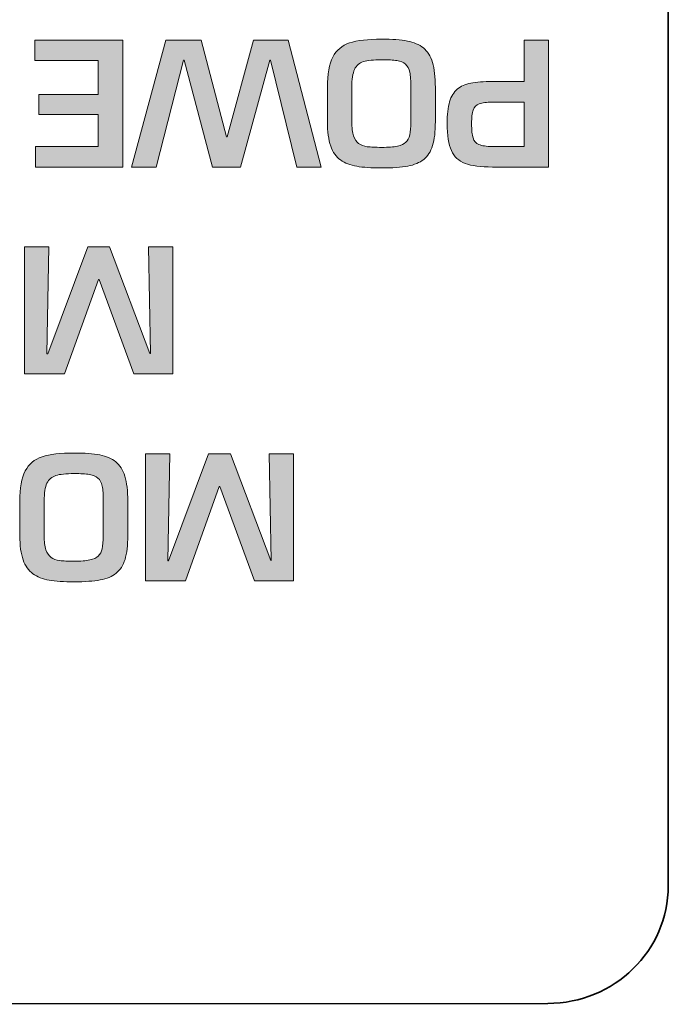
# Model space of a CAD drawing. Extents: x 1759 to 2433, y 212 to 1054.
# Drawn here: x 1820 to 1832, y 985 to 1004 of the extents above; entities that cross this region are included whole.
import ezdxf

# ---------------------------------------------------------------- set-up
doc = ezdxf.new("R2010")
doc.units = 0
doc.header["$LTSCALE"] = 0.5
doc.layers.add('FRAME025', color=7, linetype='CONTINUOUS', lineweight=25)
doc.layers.add('Printing', color=7, linetype='CONTINUOUS')

msp = doc.modelspace()

# ---------------------------------------------------------------- hatches: boundary and pattern name
at = {"layer": 'Printing'}
h = msp.add_hatch(color=256, dxfattribs=at)
h.dxf.hatch_style = 2
h.paths.add_polyline_path([(1821.818, 1001.346), (1821.818, 1001.947), (1820.701, 1001.947), (1820.701, 1002.321), (1821.818, 1002.321), (1821.818, 1002.955), (1820.629, 1002.955), (1820.629, 1003.341), (1822.275, 1003.341), (1822.275, 1000.96), (1820.64, 1000.96), (1820.64, 1001.346)])
h = msp.add_hatch(color=256, dxfattribs=at)
h.dxf.hatch_style = 2
h.paths.add_polyline_path([(1823.415, 1002.966), (1822.9, 1000.96), (1822.44, 1000.96), (1823.082, 1003.341), (1823.742, 1003.341), (1824.218, 1001.526), (1824.23, 1001.526), (1824.723, 1003.341), (1825.377, 1003.341), (1825.995, 1000.96), (1825.539, 1000.96), (1825.044, 1002.966), (1825.032, 1002.966), (1824.484, 1000.96), (1823.958, 1000.96), (1823.424, 1002.966)])
h = msp.add_hatch(color=256, dxfattribs=at)
h.dxf.hatch_style = 2
edge = h.paths.add_edge_path()
edge.add_spline(control_points=[(1827.126, 1000.943), (1826.936, 1000.943), (1826.781, 1000.954), (1826.66, 1000.974), (1826.539, 1000.995), (1826.439, 1001.034), (1826.357, 1001.093), (1826.275, 1001.151), (1826.214, 1001.238), (1826.172, 1001.354), (1826.131, 1001.47), (1826.11, 1001.623), (1826.11, 1001.811), (1826.11, 1001.811), (1826.11, 1002.452), (1826.11, 1002.452), (1826.11, 1002.701), (1826.144, 1002.89), (1826.212, 1003.021), (1826.279, 1003.152), (1826.385, 1003.241), (1826.527, 1003.287), (1826.67, 1003.334), (1826.87, 1003.358), (1827.126, 1003.358), (1827.325, 1003.358), (1827.485, 1003.346), (1827.608, 1003.323), (1827.73, 1003.3), (1827.83, 1003.256), (1827.908, 1003.194), (1827.986, 1003.131), (1828.043, 1003.04), (1828.079, 1002.922), (1828.115, 1002.804), (1828.133, 1002.647), (1828.133, 1002.452), (1828.133, 1002.452), (1828.133, 1001.811), (1828.133, 1001.811), (1828.133, 1001.625), (1828.116, 1001.475), (1828.081, 1001.363), (1828.046, 1001.25), (1827.991, 1001.164), (1827.915, 1001.103), (1827.839, 1001.042), (1827.739, 1001), (1827.616, 1000.977), (1827.493, 1000.955), (1827.33, 1000.943), (1827.126, 1000.943)], knot_values=[0, 0, 0, 0, 1, 1, 1, 2, 2, 2, 3, 3, 3, 4, 4, 4, 5, 5, 5, 6, 6, 6, 7, 7, 7, 8, 8, 8, 9, 9, 9, 10, 10, 10, 11, 11, 11, 12, 12, 12, 13, 13, 13, 14, 14, 14, 15, 15, 15, 16, 16, 16, 17, 17, 17, 17], degree=3, periodic=0)
edge = h.paths.add_edge_path()
edge.add_spline(control_points=[(1827.127, 1001.329), (1827.252, 1001.329), (1827.35, 1001.337), (1827.421, 1001.352), (1827.493, 1001.367), (1827.546, 1001.392), (1827.581, 1001.426), (1827.616, 1001.46), (1827.64, 1001.506), (1827.652, 1001.563), (1827.665, 1001.621), (1827.673, 1001.703), (1827.675, 1001.81), (1827.675, 1001.81), (1827.675, 1002.454), (1827.675, 1002.454), (1827.675, 1002.575), (1827.668, 1002.67), (1827.653, 1002.737), (1827.638, 1002.804), (1827.612, 1002.855), (1827.574, 1002.888), (1827.536, 1002.922), (1827.483, 1002.945), (1827.413, 1002.956), (1827.345, 1002.966), (1827.249, 1002.972), (1827.127, 1002.972), (1826.976, 1002.972), (1826.863, 1002.96), (1826.786, 1002.937), (1826.71, 1002.914), (1826.654, 1002.865), (1826.619, 1002.792), (1826.585, 1002.719), (1826.567, 1002.606), (1826.567, 1002.454), (1826.567, 1002.454), (1826.567, 1001.81), (1826.567, 1001.81), (1826.567, 1001.698), (1826.578, 1001.609), (1826.6, 1001.544), (1826.622, 1001.479), (1826.654, 1001.431), (1826.696, 1001.401), (1826.739, 1001.371), (1826.792, 1001.351), (1826.857, 1001.342), (1826.923, 1001.334), (1827.012, 1001.329), (1827.127, 1001.329)], knot_values=[0, 0, 0, 0, 1, 1, 1, 2, 2, 2, 3, 3, 3, 4, 4, 4, 5, 5, 5, 6, 6, 6, 7, 7, 7, 8, 8, 8, 9, 9, 9, 10, 10, 10, 11, 11, 11, 12, 12, 12, 13, 13, 13, 14, 14, 14, 15, 15, 15, 16, 16, 16, 17, 17, 17, 17], degree=3, periodic=0)
h = msp.add_hatch(color=256, dxfattribs=at)
h.dxf.hatch_style = 2
edge = h.paths.add_edge_path()
edge.add_spline(control_points=[(1830.256, 1003.341), (1830.256, 1003.341), (1830.256, 1000.96), (1830.256, 1000.96), (1830.256, 1000.96), (1829.201, 1000.96), (1829.201, 1000.96), (1828.98, 1000.96), (1828.809, 1000.982), (1828.69, 1001.027), (1828.571, 1001.072), (1828.485, 1001.152), (1828.433, 1001.268), (1828.381, 1001.384), (1828.354, 1001.553), (1828.354, 1001.776), (1828.354, 1001.945), (1828.37, 1002.081), (1828.4, 1002.184), (1828.43, 1002.287), (1828.479, 1002.365), (1828.543, 1002.42), (1828.609, 1002.475), (1828.693, 1002.512), (1828.797, 1002.533), (1828.901, 1002.554), (1829.036, 1002.564), (1829.201, 1002.564), (1829.201, 1002.564), (1829.799, 1002.564), (1829.799, 1002.564), (1829.799, 1002.564), (1829.799, 1003.341), (1829.799, 1003.341), (1829.799, 1003.341), (1830.256, 1003.341), (1830.256, 1003.341)], knot_values=[0, 0, 0, 0, 1, 1, 1, 2, 2, 2, 3, 3, 3, 4, 4, 4, 5, 5, 5, 6, 6, 6, 7, 7, 7, 8, 8, 8, 9, 9, 9, 10, 10, 10, 11, 11, 11, 12, 12, 12, 12], degree=3, periodic=1)
edge = h.paths.add_edge_path()
edge.add_spline(control_points=[(1829.799, 1002.178), (1829.799, 1002.178), (1829.202, 1002.178), (1829.202, 1002.178), (1829.093, 1002.176), (1829.011, 1002.165), (1828.955, 1002.145), (1828.9, 1002.124), (1828.862, 1002.086), (1828.842, 1002.029), (1828.822, 1001.973), (1828.812, 1001.888), (1828.812, 1001.776), (1828.812, 1001.653), (1828.821, 1001.563), (1828.839, 1001.506), (1828.857, 1001.448), (1828.893, 1001.407), (1828.949, 1001.382), (1829.004, 1001.358), (1829.089, 1001.346), (1829.202, 1001.346), (1829.202, 1001.346), (1829.799, 1001.346), (1829.799, 1001.346), (1829.799, 1001.346), (1829.799, 1002.178), (1829.799, 1002.178)], knot_values=[0, 0, 0, 0, 1, 1, 1, 2, 2, 2, 3, 3, 3, 4, 4, 4, 5, 5, 5, 6, 6, 6, 7, 7, 7, 8, 8, 8, 9, 9, 9, 9], degree=3, periodic=1)
h = msp.add_hatch(color=256, dxfattribs=at)
h.dxf.hatch_style = 2
h.paths.add_polyline_path([(1820.87, 997.454), (1821.62, 999.461), (1822.029, 999.461), (1822.785, 997.464), (1822.794, 997.464), (1822.756, 999.461), (1823.214, 999.461), (1823.214, 997.079), (1822.481, 997.079), (1821.832, 998.848), (1821.82, 998.848), (1821.185, 997.079), (1820.436, 997.079), (1820.436, 999.461), (1820.893, 999.461), (1820.854, 997.454)])
h = msp.add_hatch(color=256, dxfattribs=at)
h.dxf.hatch_style = 2
edge = h.paths.add_edge_path()
edge.add_spline(control_points=[(1821.363, 993.182), (1821.173, 993.182), (1821.017, 993.193), (1820.897, 993.213), (1820.777, 993.234), (1820.675, 993.273), (1820.594, 993.332), (1820.512, 993.39), (1820.45, 993.477), (1820.409, 993.593), (1820.368, 993.709), (1820.347, 993.862), (1820.347, 994.05), (1820.347, 994.05), (1820.347, 994.691), (1820.347, 994.691), (1820.347, 994.94), (1820.381, 995.129), (1820.449, 995.26), (1820.516, 995.391), (1820.621, 995.479), (1820.764, 995.526), (1820.907, 995.573), (1821.107, 995.597), (1821.363, 995.597), (1821.562, 995.597), (1821.722, 995.585), (1821.845, 995.562), (1821.967, 995.539), (1822.067, 995.495), (1822.145, 995.433), (1822.222, 995.37), (1822.28, 995.279), (1822.315, 995.161), (1822.352, 995.043), (1822.37, 994.886), (1822.37, 994.691), (1822.37, 994.691), (1822.37, 994.05), (1822.37, 994.05), (1822.37, 993.864), (1822.353, 993.714), (1822.318, 993.602), (1822.283, 993.489), (1822.228, 993.403), (1822.152, 993.342), (1822.076, 993.281), (1821.976, 993.239), (1821.853, 993.216), (1821.73, 993.194), (1821.567, 993.182), (1821.363, 993.182)], knot_values=[0, 0, 0, 0, 1, 1, 1, 2, 2, 2, 3, 3, 3, 4, 4, 4, 5, 5, 5, 6, 6, 6, 7, 7, 7, 8, 8, 8, 9, 9, 9, 10, 10, 10, 11, 11, 11, 12, 12, 12, 13, 13, 13, 14, 14, 14, 15, 15, 15, 16, 16, 16, 17, 17, 17, 17], degree=3, periodic=0)
edge = h.paths.add_edge_path()
edge.add_spline(control_points=[(1821.364, 993.568), (1821.489, 993.568), (1821.587, 993.576), (1821.658, 993.591), (1821.73, 993.606), (1821.783, 993.63), (1821.818, 993.665), (1821.853, 993.699), (1821.877, 993.744), (1821.889, 993.802), (1821.901, 993.86), (1821.909, 993.942), (1821.912, 994.049), (1821.912, 994.049), (1821.912, 994.693), (1821.912, 994.693), (1821.912, 994.814), (1821.905, 994.909), (1821.89, 994.976), (1821.875, 995.043), (1821.849, 995.094), (1821.811, 995.127), (1821.773, 995.161), (1821.72, 995.183), (1821.651, 995.195), (1821.581, 995.205), (1821.486, 995.211), (1821.364, 995.211), (1821.213, 995.211), (1821.099, 995.199), (1821.023, 995.176), (1820.946, 995.152), (1820.891, 995.104), (1820.856, 995.031), (1820.822, 994.958), (1820.804, 994.845), (1820.804, 994.693), (1820.804, 994.693), (1820.804, 994.049), (1820.804, 994.049), (1820.804, 993.937), (1820.815, 993.848), (1820.837, 993.783), (1820.859, 993.718), (1820.891, 993.67), (1820.933, 993.64), (1820.975, 993.609), (1821.029, 993.59), (1821.094, 993.581), (1821.159, 993.573), (1821.249, 993.568), (1821.364, 993.568)], knot_values=[0, 0, 0, 0, 1, 1, 1, 2, 2, 2, 3, 3, 3, 4, 4, 4, 5, 5, 5, 6, 6, 6, 7, 7, 7, 8, 8, 8, 9, 9, 9, 10, 10, 10, 11, 11, 11, 12, 12, 12, 13, 13, 13, 14, 14, 14, 15, 15, 15, 16, 16, 16, 17, 17, 17, 17], degree=3, periodic=0)
h = msp.add_hatch(color=256, dxfattribs=at)
h.dxf.hatch_style = 2
h.paths.add_polyline_path([(1823.134, 993.574), (1823.885, 995.58), (1824.294, 995.58), (1825.049, 993.583), (1825.058, 993.583), (1825.021, 995.58), (1825.478, 995.58), (1825.478, 993.199), (1824.745, 993.199), (1824.097, 994.967), (1824.085, 994.967), (1823.449, 993.199), (1822.7, 993.199), (1822.7, 995.58), (1823.157, 995.58), (1823.119, 993.574)])

# ---------------------------------------------------------------- linework, layer by layer
at = {"layer": 'FRAME025', "lineweight": 35}
for points in [[(1832.497, 1019.075), (1832.497, 1019.075), (1832.497, 987.479), (1832.497, 987.479)], [(1832.497, 987.479), (1832.497, 986.262), (1831.486, 985.276), (1830.239, 985.276)], [(1830.239, 985.276), (1830.239, 985.276), (1779.008, 985.258), (1779.008, 985.258)]]:
    msp.add_open_spline(points, degree=3, dxfattribs=at)
at = {"layer": 'Printing', "lineweight": 0}
for points in [[(1821.818, 1001.346), (1821.818, 1001.947), (1820.701, 1001.947), (1820.701, 1002.321), (1821.818, 1002.321), (1821.818, 1002.955), (1820.629, 1002.955), (1820.629, 1003.341), (1822.275, 1003.341), (1822.275, 1000.96), (1820.64, 1000.96), (1820.64, 1001.346), (1821.818, 1001.346)], [(1823.415, 1002.966), (1822.9, 1000.96), (1822.44, 1000.96), (1823.082, 1003.341), (1823.742, 1003.341), (1824.218, 1001.526), (1824.23, 1001.526), (1824.723, 1003.341), (1825.377, 1003.341), (1825.995, 1000.96), (1825.539, 1000.96), (1825.044, 1002.966), (1825.032, 1002.966), (1824.484, 1000.96), (1823.958, 1000.96), (1823.424, 1002.966), (1823.415, 1002.966)], [(1820.87, 997.454), (1821.62, 999.461), (1822.029, 999.461), (1822.785, 997.464), (1822.794, 997.464), (1822.756, 999.461), (1823.214, 999.461), (1823.214, 997.079), (1822.481, 997.079), (1821.832, 998.848), (1821.82, 998.848), (1821.185, 997.079), (1820.436, 997.079), (1820.436, 999.461), (1820.893, 999.461), (1820.854, 997.454), (1820.87, 997.454)], [(1823.134, 993.574), (1823.885, 995.58), (1824.294, 995.58), (1825.049, 993.583), (1825.058, 993.583), (1825.021, 995.58), (1825.478, 995.58), (1825.478, 993.199), (1824.745, 993.199), (1824.097, 994.967), (1824.085, 994.967), (1823.449, 993.199), (1822.7, 993.199), (1822.7, 995.58), (1823.157, 995.58), (1823.119, 993.574), (1823.134, 993.574)]]:
    msp.add_lwpolyline(points, dxfattribs=at)
for points, knots in [([(1827.126, 1000.943), (1826.936, 1000.943), (1826.781, 1000.954), (1826.66, 1000.974), (1826.539, 1000.995), (1826.439, 1001.034), (1826.357, 1001.093), (1826.275, 1001.151), (1826.214, 1001.238), (1826.172, 1001.354), (1826.131, 1001.47), (1826.11, 1001.623), (1826.11, 1001.811), (1826.11, 1001.811), (1826.11, 1002.452), (1826.11, 1002.452), (1826.11, 1002.701), (1826.144, 1002.89), (1826.212, 1003.021), (1826.279, 1003.152), (1826.385, 1003.241), (1826.527, 1003.287), (1826.67, 1003.334), (1826.87, 1003.358), (1827.126, 1003.358), (1827.325, 1003.358), (1827.485, 1003.346), (1827.608, 1003.323), (1827.73, 1003.3), (1827.83, 1003.256), (1827.908, 1003.194), (1827.986, 1003.131), (1828.043, 1003.04), (1828.079, 1002.922), (1828.115, 1002.804), (1828.133, 1002.647), (1828.133, 1002.452), (1828.133, 1002.452), (1828.133, 1001.811), (1828.133, 1001.811), (1828.133, 1001.625), (1828.116, 1001.475), (1828.081, 1001.363), (1828.046, 1001.25), (1827.991, 1001.164), (1827.915, 1001.103), (1827.839, 1001.042), (1827.739, 1001), (1827.616, 1000.977), (1827.493, 1000.955), (1827.33, 1000.943), (1827.126, 1000.943)], [0, 0, 0, 0, 1, 1, 1, 2, 2, 2, 3, 3, 3, 4, 4, 4, 5, 5, 5, 6, 6, 6, 7, 7, 7, 8, 8, 8, 9, 9, 9, 10, 10, 10, 11, 11, 11, 12, 12, 12, 13, 13, 13, 14, 14, 14, 15, 15, 15, 16, 16, 16, 17, 17, 17, 17]), ([(1830.256, 1003.341), (1830.256, 1003.341), (1830.256, 1000.96), (1830.256, 1000.96), (1830.256, 1000.96), (1829.201, 1000.96), (1829.201, 1000.96), (1828.98, 1000.96), (1828.809, 1000.982), (1828.69, 1001.027), (1828.571, 1001.072), (1828.485, 1001.152), (1828.433, 1001.268), (1828.381, 1001.384), (1828.354, 1001.553), (1828.354, 1001.776), (1828.354, 1001.945), (1828.37, 1002.081), (1828.4, 1002.184), (1828.43, 1002.287), (1828.479, 1002.365), (1828.543, 1002.42), (1828.609, 1002.475), (1828.693, 1002.512), (1828.797, 1002.533), (1828.901, 1002.554), (1829.036, 1002.564), (1829.201, 1002.564), (1829.201, 1002.564), (1829.799, 1002.564), (1829.799, 1002.564), (1829.799, 1002.564), (1829.799, 1003.341), (1829.799, 1003.341), (1829.799, 1003.341), (1830.256, 1003.341), (1830.256, 1003.341)], [0, 0, 0, 0, 1, 1, 1, 2, 2, 2, 3, 3, 3, 4, 4, 4, 5, 5, 5, 6, 6, 6, 7, 7, 7, 8, 8, 8, 9, 9, 9, 10, 10, 10, 11, 11, 11, 12, 12, 12, 12]), ([(1827.127, 1001.329), (1827.252, 1001.329), (1827.35, 1001.337), (1827.421, 1001.352), (1827.493, 1001.367), (1827.546, 1001.392), (1827.581, 1001.426), (1827.616, 1001.46), (1827.64, 1001.506), (1827.652, 1001.563), (1827.665, 1001.621), (1827.673, 1001.703), (1827.675, 1001.81), (1827.675, 1001.81), (1827.675, 1002.454), (1827.675, 1002.454), (1827.675, 1002.575), (1827.668, 1002.67), (1827.653, 1002.737), (1827.638, 1002.804), (1827.612, 1002.855), (1827.574, 1002.888), (1827.536, 1002.922), (1827.483, 1002.945), (1827.413, 1002.956), (1827.345, 1002.966), (1827.249, 1002.972), (1827.127, 1002.972), (1826.976, 1002.972), (1826.863, 1002.96), (1826.786, 1002.937), (1826.71, 1002.914), (1826.654, 1002.865), (1826.619, 1002.792), (1826.585, 1002.719), (1826.567, 1002.606), (1826.567, 1002.454), (1826.567, 1002.454), (1826.567, 1001.81), (1826.567, 1001.81), (1826.567, 1001.698), (1826.578, 1001.609), (1826.6, 1001.544), (1826.622, 1001.479), (1826.654, 1001.431), (1826.696, 1001.401), (1826.739, 1001.371), (1826.792, 1001.351), (1826.857, 1001.342), (1826.923, 1001.334), (1827.012, 1001.329), (1827.127, 1001.329)], [0, 0, 0, 0, 1, 1, 1, 2, 2, 2, 3, 3, 3, 4, 4, 4, 5, 5, 5, 6, 6, 6, 7, 7, 7, 8, 8, 8, 9, 9, 9, 10, 10, 10, 11, 11, 11, 12, 12, 12, 13, 13, 13, 14, 14, 14, 15, 15, 15, 16, 16, 16, 17, 17, 17, 17]), ([(1829.799, 1002.178), (1829.799, 1002.178), (1829.202, 1002.178), (1829.202, 1002.178), (1829.093, 1002.176), (1829.011, 1002.165), (1828.955, 1002.145), (1828.9, 1002.124), (1828.862, 1002.086), (1828.842, 1002.029), (1828.822, 1001.973), (1828.812, 1001.888), (1828.812, 1001.776), (1828.812, 1001.653), (1828.821, 1001.563), (1828.839, 1001.506), (1828.857, 1001.448), (1828.893, 1001.407), (1828.949, 1001.382), (1829.004, 1001.358), (1829.089, 1001.346), (1829.202, 1001.346), (1829.202, 1001.346), (1829.799, 1001.346), (1829.799, 1001.346), (1829.799, 1001.346), (1829.799, 1002.178), (1829.799, 1002.178)], [0, 0, 0, 0, 1, 1, 1, 2, 2, 2, 3, 3, 3, 4, 4, 4, 5, 5, 5, 6, 6, 6, 7, 7, 7, 8, 8, 8, 9, 9, 9, 9]), ([(1821.363, 993.182), (1821.173, 993.182), (1821.017, 993.193), (1820.897, 993.213), (1820.777, 993.234), (1820.675, 993.273), (1820.594, 993.332), (1820.512, 993.39), (1820.45, 993.477), (1820.409, 993.593), (1820.368, 993.709), (1820.347, 993.862), (1820.347, 994.05), (1820.347, 994.05), (1820.347, 994.691), (1820.347, 994.691), (1820.347, 994.94), (1820.381, 995.129), (1820.449, 995.26), (1820.516, 995.391), (1820.621, 995.479), (1820.764, 995.526), (1820.907, 995.573), (1821.107, 995.597), (1821.363, 995.597), (1821.562, 995.597), (1821.722, 995.585), (1821.845, 995.562), (1821.967, 995.539), (1822.067, 995.495), (1822.145, 995.433), (1822.222, 995.37), (1822.28, 995.279), (1822.315, 995.161), (1822.352, 995.043), (1822.37, 994.886), (1822.37, 994.691), (1822.37, 994.691), (1822.37, 994.05), (1822.37, 994.05), (1822.37, 993.864), (1822.353, 993.714), (1822.318, 993.602), (1822.283, 993.489), (1822.228, 993.403), (1822.152, 993.342), (1822.076, 993.281), (1821.976, 993.239), (1821.853, 993.216), (1821.73, 993.194), (1821.567, 993.182), (1821.363, 993.182)], [0, 0, 0, 0, 1, 1, 1, 2, 2, 2, 3, 3, 3, 4, 4, 4, 5, 5, 5, 6, 6, 6, 7, 7, 7, 8, 8, 8, 9, 9, 9, 10, 10, 10, 11, 11, 11, 12, 12, 12, 13, 13, 13, 14, 14, 14, 15, 15, 15, 16, 16, 16, 17, 17, 17, 17]), ([(1821.364, 993.568), (1821.489, 993.568), (1821.587, 993.576), (1821.658, 993.591), (1821.73, 993.606), (1821.783, 993.63), (1821.818, 993.665), (1821.853, 993.699), (1821.877, 993.744), (1821.889, 993.802), (1821.901, 993.86), (1821.909, 993.942), (1821.912, 994.049), (1821.912, 994.049), (1821.912, 994.693), (1821.912, 994.693), (1821.912, 994.814), (1821.905, 994.909), (1821.89, 994.976), (1821.875, 995.043), (1821.849, 995.094), (1821.811, 995.127), (1821.773, 995.161), (1821.72, 995.183), (1821.651, 995.195), (1821.581, 995.205), (1821.486, 995.211), (1821.364, 995.211), (1821.213, 995.211), (1821.099, 995.199), (1821.023, 995.176), (1820.946, 995.152), (1820.891, 995.104), (1820.856, 995.031), (1820.822, 994.958), (1820.804, 994.845), (1820.804, 994.693), (1820.804, 994.693), (1820.804, 994.049), (1820.804, 994.049), (1820.804, 993.937), (1820.815, 993.848), (1820.837, 993.783), (1820.859, 993.718), (1820.891, 993.67), (1820.933, 993.64), (1820.975, 993.609), (1821.029, 993.59), (1821.094, 993.581), (1821.159, 993.573), (1821.249, 993.568), (1821.364, 993.568)], [0, 0, 0, 0, 1, 1, 1, 2, 2, 2, 3, 3, 3, 4, 4, 4, 5, 5, 5, 6, 6, 6, 7, 7, 7, 8, 8, 8, 9, 9, 9, 10, 10, 10, 11, 11, 11, 12, 12, 12, 13, 13, 13, 14, 14, 14, 15, 15, 15, 16, 16, 16, 17, 17, 17, 17])]:
    msp.add_open_spline(points, degree=3, knots=knots, dxfattribs=at)

doc.saveas('drawing.dxf')
